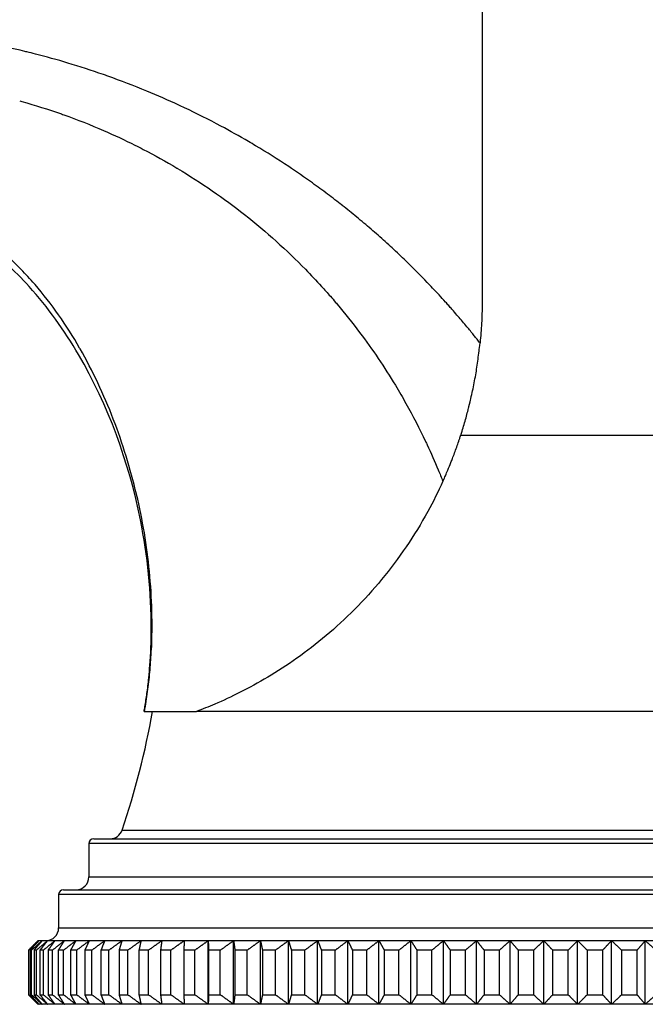
# Model space of a CAD drawing. Units: millimetres. Extents: x 23 to 826, y 23 to 577.
# Drawn here: x 567 to 606, y 285 to 347 of the extents above; entities that cross this region are included whole.
import ezdxf

# ---------------------------------------------------------------- set-up
doc = ezdxf.new("R2010")
doc.units = ezdxf.units.MM
doc.header["$LTSCALE"] = 2.857143
for name, color, linetype, lineweight, true_color in [('Dimension (ISO)', 7, 'Continuous', 18, 0x00003f), ('Visible (ISO)', 7, 'Continuous', 25, 0x00003f), ('Visible Narrow (ISO)', 7, 'Continuous', 25, 0x00003f)]:
    doc.layers.add(name, color=color, linetype=linetype, lineweight=lineweight, true_color=true_color)
doc.styles.add('Samuel Heath (ISO)', font='tahoma.ttf')
doc.dimstyles.new('Samuel Heath (ISO)', dxfattribs={"dimscale": 2.857143, "dimtxt": 3, "dimasz": 2.5, "dimexe": 1, "dimexo": 1.5, "dimgap": 0.762, "dimtad": 0, "dimtih": 1, "dimtoh": 1, "dimrnd": 1e-08, "dimzin": 0, "dimdsep": 46, "dimtxsty": 'Samuel Heath (ISO)', "dimcen": 0.09, "dimdle": 10, "dimclrd": 256, "dimclre": 256, "dimclrt": 256, "dimazin": 0, "dimtfac": 1, "dimtmove": 0, "dimatfit": 3, "dimfxl": 0, "dimtolj": 1, "dimtzin": 0, "dimlwd": 15, "dimlwe": 15, "dimarcsym": 0})

# ---------------------------------------------------------------- blocks, each defined once
blk = doc.blocks.new('*D5')
at = {"layer": 'Defpoints', "color": 0, "transparency": 16777216}
for p in [(447.412, 339.473), (494.322, 339.473), (570.198, 285.216)]:
    blk.add_point(p, dxfattribs=at)
at = {"layer": 'Dimension (ISO)', "color": 176, "lineweight": 15, "true_color": 0x000080, "transparency": 16777216}
for p, q in [((490.036, 339.473), (444.555, 339.473)), ((447.412, 332.33), (447.412, 318.986)), ((447.412, 292.359), (447.412, 305.703)), ((565.912, 285.216), (444.555, 285.216))]:
    blk.add_line(p, q, dxfattribs=at)
at = {"layer": 'Dimension (ISO)', "color": 176, "true_color": 0x000080, "transparency": 16777216}
for points in [[(446.222, 332.33), (448.603, 332.33), (447.412, 339.473)], [(446.222, 292.359), (448.603, 292.359), (447.412, 285.216)]]:
    blk.add_solid(points, dxfattribs=at)
at = {"layer": 'Dimension (ISO)', "color": 176, "lineweight": 18, "true_color": 0x000080, "transparency": 16777216, "insert": (447.412, 316.809), "char_height": 8.5714, "attachment_point": 2, "style": 'Samuel Heath (ISO)'}
blk.add_mtext('\\A1;54.26', dxfattribs=at)
blk = doc.blocks.new('*D6')
at = {"layer": 'Defpoints', "color": 0, "transparency": 16777216}
for p in [(601.717, 438.439), (601.717, 409.366), (494.322, 339.473)]:
    blk.add_point(p, dxfattribs=at)
at = {"layer": 'Dimension (ISO)', "color": 176, "lineweight": 15, "true_color": 0x000080, "transparency": 16777216}
for p, q in [((494.322, 343.758), (494.322, 441.297)), ((601.717, 413.652), (601.717, 441.297)), ((501.465, 438.439), (528.858, 438.439)), ((594.574, 438.439), (567.181, 438.439))]:
    blk.add_line(p, q, dxfattribs=at)
at = {"layer": 'Dimension (ISO)', "color": 176, "true_color": 0x000080, "transparency": 16777216}
for points in [[(501.465, 439.63), (501.465, 437.249), (494.322, 438.439)], [(594.574, 439.63), (594.574, 437.249), (601.717, 438.439)]]:
    blk.add_solid(points, dxfattribs=at)
at = {"layer": 'Dimension (ISO)', "color": 176, "lineweight": 18, "true_color": 0x000080, "transparency": 16777216, "insert": (548.02, 442.901), "char_height": 8.5714, "attachment_point": 2, "style": 'Samuel Heath (ISO)'}
blk.add_mtext('\\A1;107.40', dxfattribs=at)

msp = doc.modelspace()

# ---------------------------------------------------------------- linework, layer by layer
at = {"layer": 'Visible (ISO)'}
for p, q in [((580.7196, 339.604), (580.7196, 339.604)), ((579.6646, 335.6823), (579.6646, 335.6823)), ((592.3326, 320.2165), (592.3327, 320.2165)), ((628.8385, 303.6165), (577.7738, 303.6165)), ((571.0171, 295.3165), (571.0171, 293.2165)), ((571.3171, 295.6165), (632.1171, 295.6165)), ((569.1171, 292.1165), (569.1171, 290.0165)), ((569.4171, 292.4165), (634.0171, 292.4165)), ((567.8171, 289.2165), (567.884, 289.2165)), ((567.884, 289.2165), (568.0845, 289.2165)), ((568.0845, 289.2165), (568.4176, 289.2165)), ((568.4176, 289.2165), (568.8822, 289.2165)), ((568.8822, 289.2165), (569.4763, 289.2165)), ((569.4763, 289.2165), (570.1977, 289.2165)), ((570.1977, 289.2165), (571.0435, 289.2165)), ((571.0435, 289.2165), (572.0104, 289.2165)), ((572.0104, 289.2165), (573.0944, 289.2165)), ((573.0944, 289.2165), (574.2915, 289.2165)), ((574.2915, 289.2165), (575.5967, 289.2165)), ((575.5967, 289.2165), (577.0051, 289.2165)), ((577.0051, 289.2165), (578.511, 289.2165)), ((578.511, 285.2165), (578.511, 289.2165)), ((578.511, 289.2165), (580.1085, 289.2165)), ((580.1085, 285.2165), (580.1085, 289.2165)), ((580.1085, 289.2165), (581.7912, 289.2165)), ((581.7912, 285.2165), (581.7912, 289.2165)), ((581.7912, 289.2165), (583.5526, 289.2165)), ((583.5526, 285.2165), (583.5526, 289.2165)), ((583.5526, 289.2165), (585.3857, 289.2165)), ((585.3857, 285.2165), (585.3857, 289.2165)), ((585.3857, 289.2165), (587.2832, 289.2165)), ((587.2832, 285.2165), (587.2832, 289.2165)), ((587.2832, 289.2165), (589.2377, 289.2165)), ((589.2377, 285.2165), (589.2377, 289.2165)), ((589.2377, 289.2165), (591.2415, 289.2165)), ((591.2415, 285.2165), (591.2415, 289.2165)), ((591.2415, 289.2165), (593.2866, 289.2165)), ((593.2866, 285.2165), (593.2866, 289.2165)), ((593.2866, 289.2165), (595.3649, 289.2165)), ((595.3649, 285.2165), (595.3649, 289.2165)), ((595.3649, 289.2165), (597.4684, 289.2165)), ((597.4684, 285.2165), (597.4684, 289.2165)), ((597.4684, 289.2165), (599.5885, 289.2165)), ((599.5885, 285.2165), (599.5885, 289.2165)), ((599.5885, 289.2165), (601.7171, 289.2165)), ((601.7171, 285.2165), (601.7171, 289.2165)), ((601.7171, 289.2165), (603.8457, 289.2165)), ((603.8457, 289.2165), (605.9659, 289.2165)), ((603.8457, 285.2165), (603.8457, 289.2165)), ((605.9659, 289.2165), (608.0694, 289.2165)), ((605.9659, 285.2165), (605.9659, 289.2165)), ((567.2223, 288.6165), (567.2223, 285.8165)), ((567.253, 288.6165), (567.2223, 288.6165)), ((567.253, 285.8165), (567.253, 288.6165)), ((567.3277, 288.6165), (567.3277, 285.8165)), ((567.4197, 288.6165), (567.3277, 288.6165)), ((567.4197, 285.8165), (567.4197, 288.6165)), ((567.5688, 288.6165), (567.5688, 285.8165)), ((567.7218, 288.6165), (567.5688, 288.6165)), ((567.7218, 285.8165), (567.7218, 288.6165)), ((567.9447, 288.6165), (567.9447, 285.8165)), ((568.1581, 288.6165), (567.9447, 288.6165)), ((568.1581, 285.8165), (568.1581, 288.6165)), ((568.4539, 288.6165), (568.4539, 285.8165)), ((568.7268, 288.6165), (568.4539, 288.6165)), ((568.7268, 285.8165), (568.7268, 288.6165)), ((569.0944, 288.6165), (569.0944, 285.8165)), ((569.4256, 288.6165), (569.0944, 288.6165)), ((569.4256, 285.8165), (569.4256, 288.6165)), ((569.8636, 288.6165), (569.8636, 285.8165)), ((570.252, 288.6165), (569.8636, 288.6165)), ((570.252, 285.8165), (570.252, 288.6165)), ((570.7585, 288.6165), (570.7585, 285.8165)), ((571.2025, 288.6165), (570.7585, 288.6165)), ((571.2025, 285.8165), (571.2025, 288.6165)), ((571.7756, 288.6165), (571.7756, 285.8165)), ((572.2734, 288.6165), (571.7756, 288.6165)), ((572.2734, 285.8165), (572.2734, 288.6165)), ((572.9109, 288.6165), (572.9109, 285.8165)), ((573.4606, 288.6165), (572.9109, 288.6165)), ((573.4606, 285.8165), (573.4606, 288.6165)), ((574.1599, 288.6165), (574.1599, 285.8165)), ((574.7592, 288.6165), (574.1599, 288.6165)), ((574.7592, 285.8165), (574.7592, 288.6165)), ((575.5176, 288.6165), (575.5176, 285.8165)), ((576.1643, 288.6165), (575.5176, 288.6165)), ((576.1643, 285.8165), (576.1643, 288.6165)), ((576.9787, 288.6165), (576.9787, 285.8165)), ((577.6701, 288.6165), (576.9787, 288.6165)), ((577.6701, 285.8165), (577.6701, 288.6165)), ((578.5374, 288.6165), (578.5374, 285.8165)), ((579.2709, 288.6165), (578.5374, 288.6165)), ((579.2709, 285.8165), (579.2709, 288.6165)), ((580.1876, 288.6165), (580.1876, 285.8165)), ((580.9603, 288.6165), (580.1876, 288.6165)), ((580.9603, 285.8165), (580.9603, 288.6165)), ((581.9228, 288.6165), (581.9228, 285.8165)), ((582.7316, 288.6165), (581.9228, 288.6165)), ((582.7316, 285.8165), (582.7316, 288.6165)), ((583.7361, 288.6165), (583.7361, 285.8165)), ((584.5778, 288.6165), (583.7361, 288.6165)), ((584.5778, 285.8165), (584.5778, 288.6165)), ((585.6204, 288.6165), (585.6204, 285.8165)), ((586.4917, 288.6165), (585.6204, 288.6165)), ((586.4917, 285.8165), (586.4917, 288.6165)), ((587.5682, 288.6165), (587.5682, 285.8165)), ((588.4656, 288.6165), (587.5682, 288.6165)), ((588.4656, 285.8165), (588.4656, 288.6165)), ((589.5718, 288.6165), (589.5718, 285.8165)), ((590.4919, 288.6165), (589.5718, 288.6165)), ((590.4919, 285.8165), (590.4919, 288.6165)), ((591.6234, 288.6165), (591.6234, 285.8165)), ((592.5624, 288.6165), (591.6234, 288.6165)), ((592.5624, 285.8165), (592.5624, 288.6165)), ((593.7148, 288.6165), (593.7148, 285.8165)), ((594.6691, 288.6165), (593.7148, 288.6165)), ((594.6691, 285.8165), (594.6691, 288.6165)), ((595.8378, 288.6165), (595.8378, 285.8165)), ((596.8036, 288.6165), (595.8378, 288.6165)), ((596.8036, 285.8165), (596.8036, 288.6165)), ((597.984, 288.6165), (597.984, 285.8165)), ((598.9575, 288.6165), (597.984, 288.6165)), ((598.9575, 285.8165), (598.9575, 288.6165)), ((600.1449, 288.6165), (600.1449, 285.8165)), ((601.1223, 288.6165), (600.1449, 288.6165)), ((601.1223, 285.8165), (601.1223, 288.6165)), ((602.312, 288.6165), (602.312, 285.8165)), ((603.2894, 288.6165), (602.312, 288.6165)), ((603.2894, 285.8165), (603.2894, 288.6165)), ((605.4503, 288.6165), (604.4768, 288.6165)), ((604.4768, 288.6165), (604.4768, 285.8165)), ((605.4503, 285.8165), (605.4503, 288.6165)), ((567.2223, 285.8165), (567.253, 285.8165)), ((567.3277, 285.8165), (567.4197, 285.8165)), ((567.5688, 285.8165), (567.7218, 285.8165)), ((567.9447, 285.8165), (568.1581, 285.8165)), ((568.4539, 285.8165), (568.7268, 285.8165)), ((569.0944, 285.8165), (569.4256, 285.8165)), ((569.8636, 285.8165), (570.252, 285.8165)), ((570.7585, 285.8165), (571.2025, 285.8165)), ((571.7756, 285.8165), (572.2734, 285.8165)), ((572.9109, 285.8165), (573.4606, 285.8165)), ((574.1599, 285.8165), (574.7592, 285.8165)), ((575.5176, 285.8165), (576.1643, 285.8165)), ((576.9787, 285.8165), (577.6701, 285.8165)), ((578.5374, 285.8165), (579.2709, 285.8165)), ((580.1876, 285.8165), (580.9603, 285.8165)), ((581.9228, 285.8165), (582.7316, 285.8165)), ((583.7361, 285.8165), (584.5778, 285.8165)), ((585.6204, 285.8165), (586.4917, 285.8165)), ((587.5682, 285.8165), (588.4656, 285.8165)), ((589.5718, 285.8165), (590.4919, 285.8165)), ((591.6234, 285.8165), (592.5624, 285.8165)), ((593.7148, 285.8165), (594.6691, 285.8165)), ((595.8378, 285.8165), (596.8036, 285.8165)), ((597.984, 285.8165), (598.9575, 285.8165)), ((600.1449, 285.8165), (601.1223, 285.8165)), ((602.312, 285.8165), (603.2894, 285.8165)), ((604.4768, 285.8165), (605.4503, 285.8165)), ((567.884, 285.2165), (567.8171, 285.2165)), ((568.0845, 285.2165), (567.884, 285.2165)), ((568.4176, 285.2165), (568.0845, 285.2165)), ((568.8822, 285.2165), (568.4176, 285.2165)), ((569.4763, 285.2165), (568.8822, 285.2165)), ((570.1977, 285.2165), (569.4763, 285.2165)), ((571.0435, 285.2165), (570.1977, 285.2165)), ((572.0104, 285.2165), (571.0435, 285.2165)), ((573.0944, 285.2165), (572.0104, 285.2165)), ((574.2915, 285.2165), (573.0944, 285.2165)), ((575.5967, 285.2165), (574.2915, 285.2165)), ((577.0051, 285.2165), (575.5967, 285.2165)), ((578.511, 285.2165), (577.0051, 285.2165)), ((580.1085, 285.2165), (578.511, 285.2165)), ((581.7912, 285.2165), (580.1085, 285.2165)), ((583.5526, 285.2165), (581.7912, 285.2165)), ((585.3857, 285.2165), (583.5526, 285.2165)), ((587.2832, 285.2165), (585.3857, 285.2165)), ((589.2377, 285.2165), (587.2832, 285.2165)), ((591.2415, 285.2165), (589.2377, 285.2165)), ((593.2866, 285.2165), (591.2415, 285.2165)), ((595.3649, 285.2165), (593.2866, 285.2165)), ((597.4684, 285.2165), (595.3649, 285.2165)), ((599.5885, 285.2165), (597.4684, 285.2165)), ((601.7171, 285.2165), (599.5885, 285.2165)), ((603.8457, 285.2165), (601.7171, 285.2165)), ((605.9659, 285.2165), (603.8457, 285.2165)), ((608.0694, 285.2165), (605.9659, 285.2165))]:
    msp.add_line(p, q, dxfattribs=at)
for centre, radius, start, end in [((524.8008, 312.5226), 51, 341.286274, 349.942835), ((572.3469, 296.4165), 0.8, 270, 341.286274), ((571.3171, 295.3165), 0.3, 90, 180), ((570.2171, 293.2165), 0.8, 270, 0), ((569.4171, 292.1165), 0.3, 90, 180), ((568.3171, 290.0165), 0.8, 270, 0)]:
    msp.add_arc(centre, radius, start, end, dxfattribs=at)
for points, knots in [([(574.4843, 303.6165), (574.5008, 303.7092), (574.5169, 303.8024), (574.58, 304.175), (574.6235, 304.4538), (574.7084, 305.0642), (574.7477, 305.3991), (574.8058, 305.9887), (574.8274, 306.2428), (574.9014, 307.2564), (574.9293, 308.0193), (574.9373, 311.08), (574.7038, 313.3894), (573.5318, 319.269), (572.2352, 322.8406), (569.4768, 327.5519), (568.4457, 329.0041), (566.3443, 331.3248), (565.3232, 332.2612), (562.7438, 334.0811), (561.0523, 334.8294), (559.3172, 335.2614)], [0, 0, 0, 0, 0.028308, 0.028308, 0.1134249, 0.1134249, 0.2151303, 0.2151303, 0.2914406, 0.2914406, 0.5202448, 0.5202448, 1.2097011, 1.2097011, 2.3188525, 2.3188525, 2.8475099, 2.8475099, 3.2580887, 3.2580887, 3.7945611, 3.7945611, 3.7945611, 3.7945611]), ([(574.5096, 303.6202), (574.5729, 303.6165), (574.7195, 303.6165), (576.0565, 303.6165), (576.8241, 303.6165), (577.7738, 303.6165)], [-1.4576323, -1.4576323, -1.4576323, -1.4576323, -0.5991531, -0.5991531, -0.0002628, -0.0002628, -0.0002628, -0.0002628])]:
    msp.add_open_spline(points, degree=3, knots=knots, dxfattribs=at)
msp.add_open_spline([(574.4843, 303.6165), (574.4843, 303.6165), (574.4921, 303.6169), (574.5096, 303.6202)], degree=3, dxfattribs=at)
for points, weights in [([(567.8171, 289.2165), (567.5223, 288.9217), (567.2223, 288.6165)], [1, 1.00007564544, 1]), ([(567.253, 288.6165), (567.5713, 288.9217), (567.884, 289.2165)], [1, 1.00007564544, 1]), ([(567.884, 289.2165), (567.6083, 288.9217), (567.3277, 288.6165)], [1, 1.00007564543, 1]), ([(567.4197, 288.6165), (567.755, 288.9217), (568.0845, 289.2165)], [1, 1.00007564544, 1]), ([(568.0845, 289.2165), (567.8289, 288.9217), (567.5688, 288.6165)], [1, 1.00007564544, 1]), ([(567.7218, 288.6165), (568.0728, 288.9217), (568.4176, 289.2165)], [1, 1.00007564544, 1]), ([(568.4176, 289.2165), (568.1833, 288.9217), (567.9447, 288.6165)], [1, 1.00007564544, 1]), ([(568.1581, 288.6165), (568.5233, 288.9217), (568.8822, 289.2165)], [1, 1.00007564543, 1]), ([(568.8822, 289.2165), (568.6699, 288.9217), (568.4539, 288.6165)], [1, 1.00007564544, 1]), ([(568.7268, 288.6165), (569.1048, 288.9217), (569.4763, 289.2165)], [1, 1.00007564544, 1]), ([(569.4763, 289.2165), (569.287, 288.9217), (569.0944, 288.6165)], [1, 1.00007564543, 1]), ([(569.4256, 288.6165), (569.8151, 288.9217), (570.1977, 289.2165)], [1, 1.00007564543, 1]), ([(570.1977, 289.2165), (570.0321, 288.9217), (569.8636, 288.6165)], [1, 1.00007564544, 1]), ([(570.252, 288.6165), (570.6512, 288.9217), (571.0435, 289.2165)], [1, 1.00007564543, 1]), ([(571.0435, 289.2165), (570.9023, 288.9217), (570.7585, 288.6165)], [1, 1.00007564544, 1]), ([(571.2025, 288.6165), (571.61, 288.9217), (572.0104, 289.2165)], [1, 1.00007564543, 1]), ([(572.0104, 289.2165), (571.894, 288.9217), (571.7756, 288.6165)], [1, 1.00007564544, 1]), ([(572.2734, 288.6165), (572.6875, 288.9217), (573.0944, 289.2165)], [1, 1.00007564544, 1]), ([(573.0944, 289.2165), (573.0035, 288.9217), (572.9109, 288.6165)], [1, 1.00007564544, 1]), ([(573.4606, 288.6165), (573.8797, 288.9217), (574.2915, 289.2165)], [1, 1.00007564544, 1]), ([(574.2915, 289.2165), (574.2262, 288.9217), (574.1599, 288.6165)], [1, 1.00007564543, 1]), ([(574.7592, 288.6165), (575.1817, 288.9217), (575.5967, 289.2165)], [1, 1.00007564543, 1]), ([(575.5967, 289.2165), (575.5575, 288.9217), (575.5176, 288.6165)], [1, 1.00007564543, 1]), ([(576.1643, 288.6165), (576.5884, 288.9217), (577.0051, 289.2165)], [1, 1.00007564544, 1]), ([(577.0051, 289.2165), (576.992, 288.9217), (576.9787, 288.6165)], [1, 1.00007564544, 1]), ([(577.6701, 288.6165), (578.0943, 288.9217), (578.511, 289.2165)], [1, 1.00007564544, 1]), ([(578.511, 289.2165), (578.5241, 288.9217), (578.5374, 288.6165)], [1, 1.00007564543, 1]), ([(579.2709, 288.6165), (579.6934, 288.9217), (580.1085, 289.2165)], [1, 1.00007564544, 1]), ([(580.1085, 289.2165), (580.1477, 288.9217), (580.1876, 288.6165)], [1, 1.00007564544, 1]), ([(580.9603, 288.6165), (581.3794, 288.9217), (581.7912, 289.2165)], [1, 1.00007564544, 1]), ([(581.7912, 289.2165), (581.8565, 288.9217), (581.9228, 288.6165)], [1, 1.00007564543, 1]), ([(582.7316, 288.6165), (583.1457, 288.9217), (583.5526, 289.2165)], [1, 1.00007564544, 1]), ([(583.5526, 289.2165), (583.6436, 288.9217), (583.7361, 288.6165)], [1, 1.00007564544, 1]), ([(584.5778, 288.6165), (584.9853, 288.9217), (585.3857, 289.2165)], [1, 1.00007564544, 1]), ([(585.3857, 289.2165), (585.502, 288.9217), (585.6204, 288.6165)], [1, 1.00007564544, 1]), ([(586.4917, 288.6165), (586.8909, 288.9217), (587.2832, 289.2165)], [1, 1.00007564543, 1]), ([(587.2832, 289.2165), (587.4245, 288.9217), (587.5682, 288.6165)], [1, 1.00007564544, 1]), ([(588.4656, 288.6165), (588.8551, 288.9217), (589.2377, 289.2165)], [1, 1.00007564542, 1]), ([(589.2377, 289.2165), (589.4033, 288.9217), (589.5718, 288.6165)], [1, 1.00007564544, 1]), ([(590.4919, 288.6165), (590.87, 288.9217), (591.2415, 289.2165)], [1, 1.00007564544, 1]), ([(591.2415, 289.2165), (591.4308, 288.9217), (591.6234, 288.6165)], [1, 1.00007564544, 1]), ([(592.5624, 288.6165), (592.9277, 288.9217), (593.2866, 289.2165)], [1, 1.00007564543, 1]), ([(593.2866, 289.2165), (593.4988, 288.9217), (593.7148, 288.6165)], [1, 1.00007564544, 1]), ([(594.6691, 288.6165), (595.0201, 288.9217), (595.3649, 289.2165)], [1, 1.00007564543, 1]), ([(595.3649, 289.2165), (595.5993, 288.9217), (595.8378, 288.6165)], [1, 1.00007564544, 1]), ([(596.8036, 288.6165), (597.1389, 288.9217), (597.4684, 289.2165)], [1, 1.00007564542, 1]), ([(597.4684, 289.2165), (597.7239, 288.9217), (597.984, 288.6165)], [1, 1.00007564544, 1]), ([(598.9575, 288.6165), (599.2758, 288.9217), (599.5885, 289.2165)], [1, 1.00007564544, 1]), ([(599.5885, 289.2165), (599.8643, 288.9217), (600.1449, 288.6165)], [1, 1.00007564544, 1]), ([(601.1223, 288.6165), (601.4223, 288.9217), (601.7171, 289.2165)], [1, 1.00007564544, 1]), ([(601.7171, 289.2165), (602.012, 288.9217), (602.312, 288.6165)], [1, 1.00007564545, 1]), ([(603.2894, 288.6165), (603.57, 288.9217), (603.8457, 289.2165)], [1, 1.00007564544, 1]), ([(603.8457, 289.2165), (604.1585, 288.9217), (604.4768, 288.6165)], [1, 1.00007564544, 1]), ([(605.4503, 288.6165), (605.7104, 288.9217), (605.9659, 289.2165)], [1, 1.00007564544, 1]), ([(605.9659, 289.2165), (606.2954, 288.9217), (606.6307, 288.6165)], [1, 1.00007564544, 1]), ([(567.2223, 285.8165), (567.5223, 285.5113), (567.8171, 285.2165)], [1, 1.00007564544, 1]), ([(567.884, 285.2165), (567.5713, 285.5113), (567.253, 285.8165)], [1, 1.00007564545, 1]), ([(567.3277, 285.8165), (567.6083, 285.5113), (567.884, 285.2165)], [1, 1.00007564544, 1]), ([(568.0845, 285.2165), (567.755, 285.5113), (567.4197, 285.8165)], [1, 1.00007564543, 1]), ([(567.5688, 285.8165), (567.8289, 285.5113), (568.0845, 285.2165)], [1, 1.00007564542, 1]), ([(568.4176, 285.2165), (568.0728, 285.5113), (567.7218, 285.8165)], [1, 1.00007564544, 1]), ([(567.9447, 285.8165), (568.1833, 285.5113), (568.4176, 285.2165)], [1, 1.00007564543, 1]), ([(568.8822, 285.2165), (568.5233, 285.5113), (568.1581, 285.8165)], [1, 1.00007564545, 1]), ([(568.4539, 285.8165), (568.6699, 285.5113), (568.8822, 285.2165)], [1, 1.00007564544, 1]), ([(569.4763, 285.2165), (569.1048, 285.5113), (568.7268, 285.8165)], [1, 1.00007564543, 1]), ([(569.0944, 285.8165), (569.287, 285.5113), (569.4763, 285.2165)], [1, 1.00007564543, 1]), ([(570.1977, 285.2165), (569.8151, 285.5113), (569.4256, 285.8165)], [1, 1.00007564543, 1]), ([(569.8636, 285.8165), (570.0321, 285.5113), (570.1977, 285.2165)], [1, 1.00007564543, 1]), ([(571.0435, 285.2165), (570.6512, 285.5113), (570.252, 285.8165)], [1, 1.00007564543, 1]), ([(570.7585, 285.8165), (570.9023, 285.5113), (571.0435, 285.2165)], [1, 1.00007564545, 1]), ([(572.0104, 285.2165), (571.61, 285.5113), (571.2025, 285.8165)], [1, 1.00007564543, 1]), ([(571.7756, 285.8165), (571.894, 285.5113), (572.0104, 285.2165)], [1, 1.00007564543, 1]), ([(573.0944, 285.2165), (572.6875, 285.5113), (572.2734, 285.8165)], [1, 1.00007564544, 1]), ([(572.9109, 285.8165), (573.0035, 285.5113), (573.0944, 285.2165)], [1, 1.00007564543, 1]), ([(574.2915, 285.2165), (573.8797, 285.5113), (573.4606, 285.8165)], [1, 1.00007564544, 1]), ([(574.1599, 285.8165), (574.2262, 285.5113), (574.2915, 285.2165)], [1, 1.00007564544, 1]), ([(575.5967, 285.2165), (575.1817, 285.5113), (574.7592, 285.8165)], [1, 1.00007564544, 1]), ([(575.5176, 285.8165), (575.5575, 285.5113), (575.5967, 285.2165)], [1, 1.00007564543, 1]), ([(577.0051, 285.2165), (576.5884, 285.5113), (576.1643, 285.8165)], [1, 1.00007564542, 1]), ([(576.9787, 285.8165), (576.992, 285.5113), (577.0051, 285.2165)], [1, 1.00007564544, 1]), ([(578.511, 285.2165), (578.0943, 285.5113), (577.6701, 285.8165)], [1, 1.00007564544, 1]), ([(578.5374, 285.8165), (578.5241, 285.5113), (578.511, 285.2165)], [1, 1.00007564543, 1]), ([(580.1085, 285.2165), (579.6934, 285.5113), (579.2709, 285.8165)], [1, 1.00007564543, 1]), ([(580.1876, 285.8165), (580.1477, 285.5113), (580.1085, 285.2165)], [1, 1.00007564544, 1]), ([(581.7912, 285.2165), (581.3794, 285.5113), (580.9603, 285.8165)], [1, 1.00007564544, 1]), ([(581.9228, 285.8165), (581.8565, 285.5113), (581.7912, 285.2165)], [1, 1.00007564543, 1]), ([(583.5526, 285.2165), (583.1457, 285.5113), (582.7316, 285.8165)], [1, 1.00007564543, 1]), ([(583.7361, 285.8165), (583.6436, 285.5113), (583.5526, 285.2165)], [1, 1.00007564543, 1]), ([(585.3857, 285.2165), (584.9853, 285.5113), (584.5778, 285.8165)], [1, 1.00007564544, 1]), ([(585.6204, 285.8165), (585.502, 285.5113), (585.3857, 285.2165)], [1, 1.00007564544, 1]), ([(587.2832, 285.2165), (586.8909, 285.5113), (586.4917, 285.8165)], [1, 1.00007564544, 1]), ([(587.5682, 285.8165), (587.4245, 285.5113), (587.2832, 285.2165)], [1, 1.00007564544, 1]), ([(589.2377, 285.2165), (588.8551, 285.5113), (588.4656, 285.8165)], [1, 1.00007564543, 1]), ([(589.5718, 285.8165), (589.4033, 285.5113), (589.2377, 285.2165)], [1, 1.00007564544, 1]), ([(591.2415, 285.2165), (590.87, 285.5113), (590.4919, 285.8165)], [1, 1.00007564544, 1]), ([(591.6234, 285.8165), (591.4308, 285.5113), (591.2415, 285.2165)], [1, 1.00007564544, 1]), ([(593.2866, 285.2165), (592.9277, 285.5113), (592.5624, 285.8165)], [1, 1.00007564543, 1]), ([(593.7148, 285.8165), (593.4988, 285.5113), (593.2866, 285.2165)], [1, 1.00007564544, 1]), ([(595.3649, 285.2165), (595.0201, 285.5113), (594.6691, 285.8165)], [1, 1.00007564544, 1]), ([(595.8378, 285.8165), (595.5993, 285.5113), (595.3649, 285.2165)], [1, 1.00007564543, 1]), ([(597.4684, 285.2165), (597.1389, 285.5113), (596.8036, 285.8165)], [1, 1.00007564544, 1]), ([(597.984, 285.8165), (597.7239, 285.5113), (597.4684, 285.2165)], [1, 1.00007564543, 1]), ([(599.5885, 285.2165), (599.2758, 285.5113), (598.9575, 285.8165)], [1, 1.00007564543, 1]), ([(600.1449, 285.8165), (599.8643, 285.5113), (599.5885, 285.2165)], [1, 1.00007564544, 1]), ([(601.7171, 285.2165), (601.4223, 285.5113), (601.1223, 285.8165)], [1, 1.00007564545, 1]), ([(602.312, 285.8165), (602.012, 285.5113), (601.7171, 285.2165)], [1, 1.00007564544, 1]), ([(603.8457, 285.2165), (603.57, 285.5113), (603.2894, 285.8165)], [1, 1.00007564544, 1]), ([(604.4768, 285.8165), (604.1585, 285.5113), (603.8457, 285.2165)], [1, 1.00007564543, 1]), ([(605.9659, 285.2165), (605.7104, 285.5113), (605.4503, 285.8165)], [1, 1.00007564543, 1]), ([(606.6307, 285.8165), (606.2954, 285.5113), (605.9659, 285.2165)], [1, 1.00007564543, 1])]:
    msp.add_rational_spline(points, weights, degree=2, dxfattribs=at)
at = {"layer": 'Visible Narrow (ISO)'}
for p, q in [((595.7171, 364.2165), (595.7171, 329.4724)), ((580.0406, 339.9877), (580.0406, 339.9877)), ((574.6685, 338.8005), (574.6685, 338.8005)), ((594.3544, 320.907), (594.3619, 320.9299)), ((594.3619, 320.9299), (594.3657, 320.9414)), ((594.3657, 320.9414), (594.3675, 320.9472)), ((594.3675, 320.9472), (594.3685, 320.9501)), ((594.3685, 320.9501), (594.3689, 320.9515)), ((594.3689, 320.9515), (594.3692, 320.9522)), ((594.3692, 320.9522), (594.3693, 320.9527)), ((627.2171, 320.9527), (594.3693, 320.9527)), ((573.1046, 296.1598), (630.3297, 296.1598)), ((632.4171, 295.3165), (571.0171, 295.3165)), ((571.0171, 293.2165), (632.4171, 293.2165)), ((634.3171, 292.1165), (569.1171, 292.1165)), ((569.1171, 290.0165), (634.3171, 290.0165))]:
    msp.add_line(p, q, dxfattribs=at)
for centre, major_axis, ratio, start_param, end_param in [((559.4521, 313.2442), (4.802, -23.1296), 0.6386367, 1.4028488, 1.6115132), ((558.8045, 313.2915), (-5.0989, 23.5873), 0.6510073, 4.3256723, 4.535202)]:
    msp.add_ellipse(centre, major_axis=major_axis, ratio=ratio, start_param=start_param, end_param=end_param, dxfattribs=at)
for points, knots in [([(595.5839, 326.7631), (595.5694, 326.7815), (595.5548, 326.8), (595.5402, 326.8184), (595.4786, 326.8964), (595.4166, 326.9743), (595.3545, 327.0519), (595.2919, 327.1301), (595.2289, 327.2081), (595.1792, 327.2695), (595.119, 327.3438), (595.0567, 327.4204), (594.9786, 327.5156), (594.913, 327.5958), (594.8361, 327.689), (594.7661, 327.7733), (594.5685, 328.0113), (594.389, 328.2234), (594.21, 328.4317), (594.1114, 328.5465), (594.013, 328.6602), (593.9146, 328.7727), (593.8822, 328.8097), (593.8498, 328.8467), (593.8175, 328.8835), (593.7513, 328.9588), (593.6852, 329.0335), (593.6192, 329.1077), (593.5526, 329.1827), (593.486, 329.257), (593.4196, 329.3309), (593.1472, 329.6335), (592.8766, 329.9271), (592.6084, 330.2116), (592.4959, 330.3311), (592.3838, 330.4489), (592.2687, 330.5687), (591.8642, 330.9898), (591.448, 331.409), (591.0238, 331.8216), (590.9923, 331.8521), (590.9609, 331.8827), (590.9293, 331.9132), (590.6444, 332.1889), (590.356, 332.4616), (590.0644, 332.7311), (589.7743, 332.9991), (589.4811, 333.264), (589.185, 333.5254), (589.0376, 333.6556), (588.8894, 333.7849), (588.7406, 333.9133), (588.7399, 333.9139), (588.7392, 333.9145), (588.7385, 333.9151), (588.5897, 334.0434), (588.4412, 334.1702), (588.2929, 334.2952), (587.9901, 334.5506), (587.6883, 334.7991), (587.388, 335.0409), (587.2354, 335.1638), (587.0831, 335.285), (586.9313, 335.4045), (586.9267, 335.4081), (586.9222, 335.4116), (586.9178, 335.4151), (586.7715, 335.5301), (586.6232, 335.6454), (586.4714, 335.7621), (586.171, 335.993), (585.8578, 336.2287), (585.5311, 336.4683), (585.375, 336.5829), (585.2157, 336.6983), (585.0557, 336.813), (584.5598, 337.1681), (584.0633, 337.5105), (583.5653, 337.8415), (582.8751, 338.3003), (582.1819, 338.7373), (581.4888, 339.1521), (581.3421, 339.24), (581.1953, 339.3268), (581.0401, 339.4176), (580.4721, 339.7499), (579.8909, 340.0752), (579.3059, 340.388), (578.5504, 340.792), (577.789, 341.1751), (577.0245, 341.5367), (576.9038, 341.5939), (576.7829, 341.6505), (576.6584, 341.7082), (576.0019, 342.0125), (575.3322, 342.3063), (574.6538, 342.5866), (573.8486, 342.9193), (573.0314, 343.2333), (572.2045, 343.527), (572.1126, 343.5597), (572.0205, 343.5921), (571.9284, 343.6242), (571.1879, 343.8826), (570.4411, 344.1244), (569.6897, 344.349), (569.0166, 344.5502), (568.3398, 344.7375), (567.6605, 344.9108), (567.4815, 344.9565), (567.3023, 345.0012), (567.123, 345.0449), (567.0822, 345.0548), (567.0413, 345.0647), (567.0009, 345.0745), (565.3546, 345.4717), (563.6459, 345.7984), (561.8901, 346.0396)], [0.00000001, 0.00000001, 0.00000001, 0.00000001, 0.00164611, 0.00164611, 0.00164611, 0.00860875, 0.00860875, 0.00860875, 0.015625, 0.015625, 0.015625, 0.02411064, 0.02411064, 0.02411064, 0.03125, 0.03125, 0.03125, 0.05140087, 0.05140087, 0.05140087, 0.0625, 0.0625, 0.0625, 0.06615006, 0.06615006, 0.06615006, 0.07361311, 0.07361311, 0.07361311, 0.08114718, 0.08114718, 0.08114718, 0.1120367, 0.1120367, 0.1120367, 0.125, 0.125, 0.125, 0.17056473, 0.17056473, 0.17056473, 0.17394173, 0.17394173, 0.17394173, 0.20446066, 0.20446066, 0.20446066, 0.23481506, 0.23481506, 0.23481506, 0.24993138, 0.24993138, 0.24993138, 0.25, 0.25, 0.25, 0.26520116, 0.26520116, 0.26520116, 0.29624268, 0.29624268, 0.29624268, 0.31202527, 0.31202527, 0.31202527, 0.3125, 0.3125, 0.3125, 0.32842589, 0.32842589, 0.32842589, 0.35993922, 0.35993922, 0.35993922, 0.375, 0.375, 0.375, 0.42165431, 0.42165431, 0.42165431, 0.48631008, 0.48631008, 0.48631008, 0.5, 0.5, 0.5, 0.55008672, 0.55008672, 0.55008672, 0.61477886, 0.61477886, 0.61477886, 0.625, 0.625, 0.625, 0.67890573, 0.67890573, 0.67890573, 0.74288743, 0.74288743, 0.74288743, 0.75, 0.75, 0.75, 0.80719316, 0.80719316, 0.80719316, 0.85842632, 0.85842632, 0.85842632, 0.8719282, 0.8719282, 0.8719282, 0.875, 0.875, 0.875, 0.99999994, 0.99999994, 0.99999994, 0.99999994]), ([(566.6699, 341.9667), (566.7126, 341.9549), (566.7553, 341.9431), (566.798, 341.9311), (567.6318, 341.6982), (568.4618, 341.4372), (569.2868, 341.1476)], [0.122006839, 0.122006839, 0.122006839, 0.122006839, 0.125, 0.125, 0.125, 0.184014076, 0.184014076, 0.184014076, 0.184014076]), ([(569.2868, 341.1476), (569.3355, 341.1305), (569.3842, 341.1133), (569.4329, 341.096), (570.278, 340.7956), (571.1143, 340.4663), (571.9414, 340.108), (572.611, 339.8178), (573.2674, 339.5118), (573.9115, 339.1901), (574.0862, 339.1029), (574.26, 339.0145), (574.4328, 338.9249), (575.1522, 338.5523), (575.8561, 338.1599), (576.5456, 337.7481), (576.561, 337.7389), (576.5763, 337.7297), (576.5917, 337.7206)], [0.18401408, 0.18401408, 0.18401408, 0.18401408, 0.1875, 0.1875, 0.1875, 0.25, 0.25, 0.25, 0.30208835, 0.30208835, 0.30208835, 0.31621417, 0.31621417, 0.31621417, 0.375, 0.375, 0.375, 0.37626448, 0.37626448, 0.37626448, 0.37626448]), ([(576.5917, 337.7206), (578.0921, 336.8217), (579.4872, 335.8537), (580.7944, 334.8234), (581.4899, 334.2752), (582.1505, 333.7179), (582.7792, 333.1526), (583.4202, 332.5762), (584.0329, 331.9878), (584.6197, 331.3884), (584.9656, 331.035), (585.3034, 330.6767), (585.6335, 330.3135), (585.8208, 330.1074), (586.0043, 329.9013), (586.1842, 329.6951), (586.2952, 329.568), (586.4047, 329.4409), (586.5129, 329.3137), (586.5469, 329.2737), (586.5808, 329.2337), (586.6146, 329.1937), (587.101, 328.6173), (587.5702, 328.0273), (588.0232, 327.424), (588.835, 326.3428), (589.581, 325.2355), (590.2654, 324.1039), (590.4942, 323.7255), (590.7161, 323.3443), (590.9312, 322.9605), (591.368, 322.1809), (591.7782, 321.3874), (592.162, 320.5801), (592.196, 320.5085), (592.2299, 320.4368), (592.2635, 320.365), (592.5082, 319.8422), (592.7415, 319.3147), (592.9633, 318.7823), (593.0617, 318.546), (593.1579, 318.3087), (593.2517, 318.0705)], [0.37626448, 0.37626448, 0.37626448, 0.37626448, 0.5, 0.5, 0.5, 0.5625, 0.5625, 0.5625, 0.625, 0.625, 0.625, 0.66071429, 0.66071429, 0.66071429, 0.6804365, 0.6804365, 0.6804365, 0.69259965, 0.69259965, 0.69259965, 0.69642857, 0.69642857, 0.69642857, 0.75, 0.75, 0.75, 0.84367741, 0.84367741, 0.84367741, 0.875, 0.875, 0.875, 0.9375, 0.9375, 0.9375, 0.94292964, 0.94292964, 0.94292964, 0.98245366, 0.98245366, 0.98245366, 1, 1, 1, 1]), ([(567.6361, 330.4279), (567.6243, 330.4416), (567.3432, 330.7663), (566.7839, 331.3757), (566.2017, 331.9374), (565.9069, 332.2038)], [0.295731394, 0.295731394, 0.295731394, 0.295731394, 0.296275926, 0.308620756, 0.320546108, 0.320546108, 0.320546108, 0.320546108]), ([(570.4594, 326.3986), (570.4517, 326.4121), (570.0348, 327.1392), (569.1572, 328.5296), (568.1617, 329.819), (567.6361, 330.4279)], [0.246430711, 0.246430711, 0.246430711, 0.246430711, 0.246896605, 0.271586266, 0.295731394, 0.295731394, 0.295731394, 0.295731394]), ([(595.7171, 329.4724), (595.7171, 329.4399), (595.717, 329.4075), (595.7169, 329.375), (595.7156, 328.9681), (595.7069, 328.5614), (595.688, 328.1549), (595.6786, 327.9517), (595.6665, 327.7486), (595.6518, 327.5456), (595.6371, 327.3426), (595.6199, 327.1398), (595.6008, 326.9373), (595.5953, 326.8792), (595.5897, 326.8211), (595.5839, 326.7631)], [0.83945, 0.83945, 0.83945, 0.83945, 0.841756131, 0.841756131, 0.841756131, 0.870675236, 0.870675236, 0.870675236, 0.885134789, 0.885134789, 0.885134789, 0.899594341, 0.899594341, 0.899594341, 0.903741392, 0.903741392, 0.903741392, 0.903741392]), ([(594.8904, 322.7671), (594.9422, 322.9863), (594.9808, 323.1509), (595.0063, 323.2606), (595.0486, 323.4436), (595.0858, 323.6084), (595.1177, 323.7553), (595.1907, 324.0914), (595.2553, 324.4234), (595.3117, 324.7511), (595.3403, 324.9172), (595.3671, 325.0843), (595.3921, 325.2522), (595.4153, 325.4084), (595.4386, 325.5759), (595.462, 325.7549), (595.4815, 325.9041), (595.5024, 326.072), (595.5248, 326.2587), (595.5382, 326.3707), (595.5579, 326.5389), (595.5839, 326.7631)], [0, 0, 0, 0, 0.125, 0.125, 0.125, 0.25, 0.25, 0.25, 0.5, 0.5, 0.5, 0.625, 0.625, 0.625, 0.75, 0.75, 0.75, 0.875, 0.875, 0.875, 0.99999997, 0.99999997, 0.99999997, 0.99999997]), ([(574.0106, 317.2487), (574.0037, 317.2533), (573.8141, 318.0604), (573.3822, 319.6557), (572.5756, 321.9904), (571.612, 324.2503), (570.8603, 325.698), (570.4594, 326.3986)], [0.147955493, 0.147955493, 0.147955493, 0.147955493, 0.148137963, 0.172827624, 0.197517284, 0.222206945, 0.246430711, 0.246430711, 0.246430711, 0.246430711]), ([(594.3693, 320.9527), (594.4323, 321.1524), (594.4791, 321.3023), (594.5203, 321.4358), (594.5615, 321.5695), (594.6065, 321.7203), (594.6452, 321.8547), (594.6838, 321.9892), (594.7257, 322.141), (594.7625, 322.2791), (594.7936, 322.3961), (594.8258, 322.5185), (594.8672, 322.6776), (594.8746, 322.7062), (594.8824, 322.7361), (594.8904, 322.7671)], [0.00025067, 0.00025067, 0.00025067, 0.00025067, 0.25, 0.25, 0.25, 0.5, 0.5, 0.5, 0.75, 0.75, 0.75, 0.96185448, 0.96185448, 0.96185448, 1, 1, 1, 1]), ([(593.2517, 318.0705), (593.3214, 318.2274), (593.3732, 318.3453), (593.4076, 318.424), (593.4649, 318.5551), (593.5159, 318.6733), (593.5607, 318.7787), (593.6278, 318.9368), (593.6931, 319.0951), (593.7564, 319.2536), (593.7886, 319.334), (593.8202, 319.4145), (593.8514, 319.495), (593.9414, 319.7276), (594.031, 319.9695), (594.1202, 320.2204), (594.1637, 320.3426), (594.206, 320.4644), (594.2473, 320.5858), (594.2681, 320.647), (594.2887, 320.7081), (594.309, 320.7691), (594.3192, 320.7998), (594.3293, 320.8304), (594.3393, 320.861)], [0.00001614, 0.00001614, 0.00001614, 0.00001614, 0.125, 0.125, 0.125, 0.25, 0.25, 0.25, 0.41584707, 0.41584707, 0.41584707, 0.5, 0.5, 0.5, 0.75, 0.75, 0.75, 0.875, 0.875, 0.875, 0.9375, 0.9375, 0.9375, 0.96875, 0.96875, 0.96875, 0.96875]), ([(593.2517, 318.0705), (592.9588, 317.4245), (591.8626, 315.2356), (589.5101, 311.7821), (585.9481, 308.2199), (582.8151, 306.0403), (580.4944, 304.78), (578.9951, 304.0923), (578.1373, 303.7521), (577.7743, 303.6165)], [0.11674832, 0.11674832, 0.11674832, 0.11674832, 0.16537, 0.28460286, 0.40383571, 0.52306857, 0.582685, 0.64230143, 0.6915577, 0.6915577, 0.6915577, 0.6915577]), ([(574.5096, 303.6202), (574.5197, 303.6774), (574.6006, 304.1397), (574.7392, 305.009), (574.8689, 306.236), (574.9196, 307.0582), (574.9379, 307.4698), (574.9388, 307.4703)], [0.010601019, 0.010601019, 0.010601019, 0.010601019, 0.01234483, 0.024689661, 0.037034491, 0.049379321, 0.04939738, 0.04939738, 0.04939738, 0.04939738])]:
    msp.add_open_spline(points, degree=3, knots=knots, dxfattribs=at)
msp.add_open_spline([(594.3393, 320.861), (594.3444, 320.8763), (594.3494, 320.8916), (594.3544, 320.907)], degree=3, dxfattribs=at)

# ---------------------------------------------------------------- dimensions: what is measured, and where the dimension line sits
at = {"layer": 'Dimension (ISO)', "color": 176, "lineweight": 18, "true_color": 0x000080}
for base, p1, p2, angle, override, picture, middle in [((601.7171, 438.4395), (494.3219, 339.4727), (601.7171, 409.3665), 180, {"dimgap": 0.762, "dimtih": 0, "dimtoh": 0, "dimdec": 2, "dimtol": 0, "dimlim": 0, "dimtp": 0, "dimtm": 0, "dimtdec": 2, "dimtofl": 0, "dimatfit": 1}, '*D6', (548.0195, 438.4395)), ((447.4121, 339.4727), (570.1977, 285.2165), (494.3219, 339.4727), 90, {"dimgap": 0.762, "dimdec": 2, "dimtol": 0, "dimlim": 0, "dimtp": 0, "dimtm": 0, "dimtdec": 2, "dimtofl": 0, "dimatfit": 1}, '*D5', (447.4121, 312.3446))]:
    dim = msp.add_linear_dim(base=base, p1=p1, p2=p2, angle=angle, dimstyle='Samuel Heath (ISO)', override=override, dxfattribs=at)
    dim.commit()
    dim.dimension.update_dxf_attribs({"geometry": picture, "text_midpoint": middle, "dimtype": 160})

doc.saveas('drawing.dxf')
